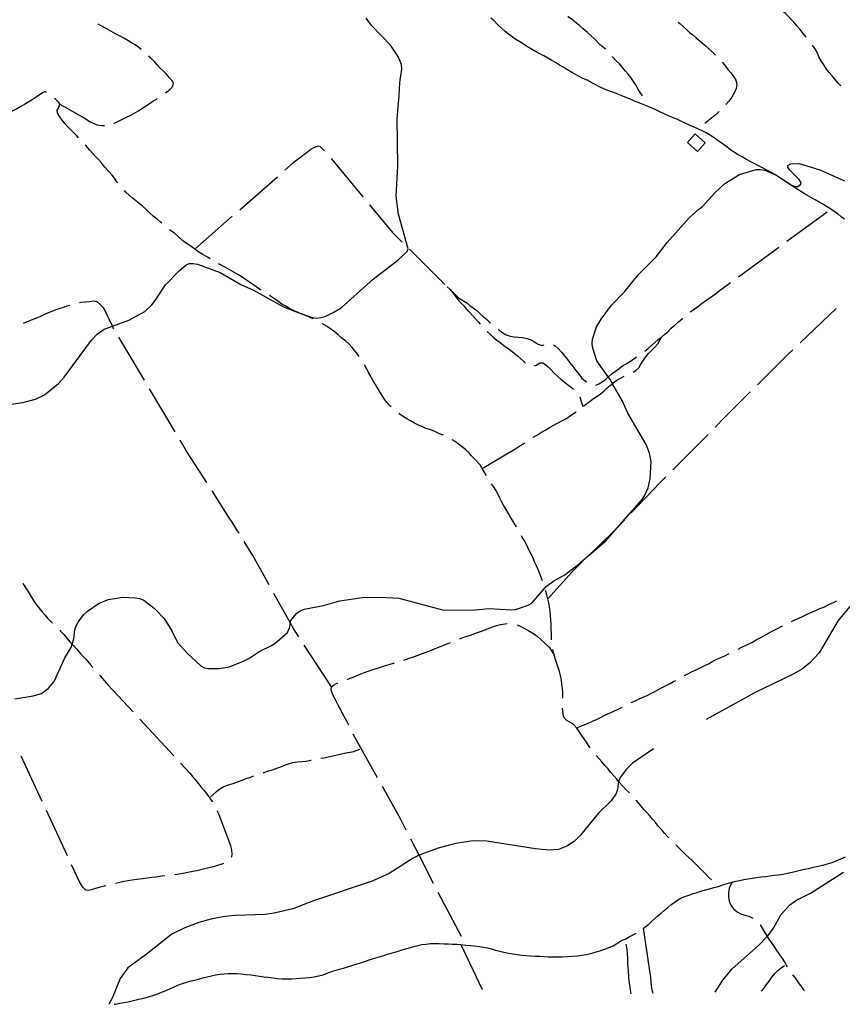
# Model space of a CAD drawing. Units: inches. Extents: x 663387 to 667103, y 4175077 to 4177462.
# Drawn here: x 663908 to 664320, y 4175087 to 4175580 of the extents above; entities that cross this region are included whole.
import ezdxf

# ---------------------------------------------------------------- set-up
doc = ezdxf.new("R2010")
doc.units = ezdxf.units.IN
doc.header["$MEASUREMENT"] = 0
doc.layers.add('Cartografia', color=7, linetype='Continuous')

msp = doc.modelspace()

# ---------------------------------------------------------------- linework, layer by layer
at = {"layer": 'Cartografia', "color": 7, "linetype": 'Continuous'}
for points in [[(664301.64, 4175571.63), (664301.57, 4175571.72), (664300.1, 4175573.5), (664298.58, 4175575.53), (664297.1, 4175577.22), (664295.52, 4175578.98), (664294.14, 4175580.45), (664292.75, 4175581.99), (664291.21, 4175583.49), (664289.2, 4175585.2), (664287.66, 4175586.66), (664285.96, 4175588.04), (664284.22, 4175589.32), (664284.16, 4175589.37)], [(663900.27, 4175387.3), (663909.43, 4175388.73), (663915.77, 4175390.39), (663920.25, 4175392.55), (663927.32, 4175398.22), (663930.09, 4175401.38), (663943.73, 4175419.93), (663946.64, 4175422.91), (663950.18, 4175425.43), (663954.34, 4175426.93), (663962.47, 4175429.87), (663970.46, 4175434.36), (663974.04, 4175437.59), (663975.73, 4175439.76), (663980.78, 4175447.66), (663987.73, 4175454.58), (663991.04, 4175457.46), (663992.71, 4175458.28), (663994.71, 4175458.31), (663996.88, 4175457.93), (664008.22, 4175453.87), (664018.59, 4175447.73), (664024.88, 4175444.9), (664039.83, 4175436.54), (664045.49, 4175434.5), (664054.24, 4175431.33), (664056.41, 4175431.02), (664058.66, 4175431.19), (664060.8, 4175431.8), (664064.85, 4175433.7), (664068.81, 4175436.19), (664084.78, 4175450.48), (664097.18, 4175460.06), (664101.76, 4175464.38), (664102.31, 4175465.67), (664097.49, 4175483.06), (664096.29, 4175491.96), (664097.2, 4175507.25), (664096.79, 4175530.89), (664097.89, 4175542.23), (664098.09, 4175549.01), (664099.12, 4175555.72), (664098.92, 4175558.06), (664097.32, 4175562), (664093.54, 4175567.69), (664083.98, 4175577.54), (664081.25, 4175581.16)], [(664320.7, 4175480.45), (664319.16, 4175481.71), (664317.35, 4175483.12), (664315.59, 4175484.36), (664313.89, 4175485.56), (664312.07, 4175486.78), (664309.94, 4175488.04), (664308.13, 4175489.04), (664306.08, 4175490.18), (664304.29, 4175491.17), (664301.98, 4175492.56), (664299.68, 4175493.92), (664297.57, 4175495.19), (664295.65, 4175496.42), (664293.68, 4175497.75), (664291.63, 4175499.14), (664289.63, 4175500.48), (664287.96, 4175501.54), (664285.86, 4175502.82), (664285.42, 4175503.09), (664283.99, 4175503.96), (664281.85, 4175505.14), (664280, 4175506.1), (664278.04, 4175507.11), (664275.9, 4175508.2), (664273.55, 4175509.38), (664271.67, 4175510.38), (664269.52, 4175511.68), (664267.58, 4175512.8), (664265.71, 4175513.94), (664263.65, 4175515.31), (664261.97, 4175516.56), (664260.19, 4175517.85), (664258.54, 4175519.09), (664256.91, 4175520.28), (664254.98, 4175521.61), (664253.14, 4175522.83), (664251.49, 4175523.71), (664249.15, 4175524.85), (664247.37, 4175525.74), (664245.5, 4175526.62), (664243.16, 4175527.62), (664241.01, 4175528.58), (664238.87, 4175529.58), (664236.78, 4175530.53), (664234.71, 4175531.4), (664232.58, 4175532.34), (664230.54, 4175533.25), (664228.64, 4175534.13), (664226.68, 4175535.1), (664224.78, 4175535.88), (664222.87, 4175536.76), (664220.82, 4175537.63), (664218.22, 4175538.65), (664215.71, 4175539.7), (664213.08, 4175540.84), (664210.98, 4175541.68), (664208.99, 4175542.43), (664206.41, 4175543.38), (664204.21, 4175544.22), (664202.26, 4175544.97), (664200.3, 4175545.86), (664198.03, 4175546.84), (664195.98, 4175547.89), (664193.96, 4175549.05), (664191.91, 4175550.06), (664189.79, 4175551.04), (664187.88, 4175551.99), (664186.03, 4175552.96), (664184.24, 4175553.99), (664182.06, 4175555.3), (664179.94, 4175556.58), (664178.11, 4175557.7), (664176.13, 4175558.9), (664174.24, 4175559.97), (664172.27, 4175561.12), (664170.18, 4175562.28), (664167.94, 4175563.53), (664166.12, 4175564.55), (664164.04, 4175565.64), (664162.03, 4175566.85), (664159.99, 4175568.22), (664158.16, 4175569.39), (664156.28, 4175570.58), (664154.43, 4175571.86), (664152.63, 4175573.22), (664150.72, 4175574.72), (664148.87, 4175576.29), (664147.11, 4175578.09), (664145.33, 4175579.77), (664143.75, 4175581.2)], [(664201.05, 4175565.69), (664199.29, 4175567.24), (664197.64, 4175568.69), (664195.77, 4175570.65), (664193.94, 4175572.38), (664192.14, 4175573.96), (664189.88, 4175575.85), (664188.28, 4175577.28), (664186.66, 4175578.76), (664184.61, 4175580.36), (664182.45, 4175581.88), (664182.19, 4175582.04)], [(664237.45, 4175579.24), (664238.3, 4175578.47), (664240.19, 4175576.83), (664241.73, 4175575.43), (664243.25, 4175574.08), (664244.84, 4175572.76), (664246.47, 4175571.38), (664248.52, 4175569.66), (664250.77, 4175567.64), (664252.6, 4175565.96), (664254.5, 4175564.26), (664256.2, 4175562.71)], [(663968.72, 4175565.56), (663967.31, 4175566.7), (663965.58, 4175567.89), (663963.77, 4175568.91), (663961.93, 4175570.07), (663959.99, 4175571.09), (663957.75, 4175572.3), (663955.74, 4175573.35), (663953.47, 4175574.65), (663951.2, 4175575.99), (663948.94, 4175577.14), (663947.13, 4175578.1)], [(664318.93, 4175547.3), (664317.43, 4175548.79), (664316.17, 4175550.4), (664314.54, 4175552.35), (664313.14, 4175553.91), (664311.8, 4175555.58), (664310.36, 4175557.75), (664309.09, 4175559.78), (664307.99, 4175561.81), (664307.18, 4175563.7), (664306.19, 4175565.55), (664304.74, 4175567.71)], [(663980.84, 4175543.78), (663981.54, 4175544.3), (663983.2, 4175545.65), (663984.58, 4175547.17), (663984.82, 4175548.61), (663984.25, 4175549.81), (663982.71, 4175551.55), (663981.29, 4175553.22), (663979.9, 4175554.7), (663978.25, 4175556.19), (663976.71, 4175557.83), (663975.31, 4175559.44), (663973.69, 4175560.92), (663972.36, 4175562.14)], [(664219.72, 4175542.35), (664218.51, 4175544), (664217.32, 4175545.87), (664216.24, 4175547.77), (664215.15, 4175549.46), (664213.77, 4175551.49), (664212.4, 4175553.13), (664211.12, 4175554.67), (664209.86, 4175556.3), (664208.15, 4175558.24), (664206.44, 4175559.86), (664204.78, 4175561.7), (664204.47, 4175562.05)], [(664259.61, 4175559.08), (664259.72, 4175558.96), (664261.17, 4175557.16), (664262.41, 4175555.49), (664263.81, 4175553.74), (664265.3, 4175551.88), (664266.38, 4175550.12), (664266.82, 4175548.01), (664266.45, 4175546.02), (664265.67, 4175543.91), (664264.43, 4175541.69), (664262.92, 4175539.54), (664261.42, 4175537.98)], [(663921.27, 4175543.88), (663920.55, 4175544.21), (663919.54, 4175543.91), (663917.83, 4175542.8), (663916.07, 4175541.56), (663914.06, 4175540.27), (663912.09, 4175539.08), (663910.18, 4175537.87), (663908.37, 4175536.9), (663906.42, 4175535.83), (663904.34, 4175534.7), (663902.39, 4175533.66), (663900.48, 4175532.53), (663899.64, 4175532.11)], [(663937.28, 4175521.26), (663936.29, 4175522.38), (663934.81, 4175523.86), (663933.4, 4175525.33), (663931.82, 4175526.86), (663930.45, 4175528.51), (663929.17, 4175530.06), (663927.86, 4175531.82), (663926.79, 4175533.56), (663926.62, 4175535.15), (663927.24, 4175536.12), (663927.94, 4175538.04), (663927.49, 4175538.88), (663925.96, 4175540.41), (663925.31, 4175541)], [(663955.05, 4175528.58), (663955.27, 4175528.67), (663957.26, 4175529.57), (663959.34, 4175530.58), (663961.33, 4175531.54), (663963.21, 4175532.43), (663965.47, 4175533.75), (663967.27, 4175534.79), (663968.98, 4175535.89), (663970.81, 4175537.09), (663972.63, 4175538.34), (663974.44, 4175539.62), (663976.35, 4175540.7), (663976.72, 4175540.94)], [(663927.94, 4175538.04), (663941, 4175530.83), (663942.77, 4175529.5), (663944.56, 4175528.52), (663946.62, 4175527.77), (663948.9, 4175527.45), (663950.23, 4175527.43)], [(664257.96, 4175534.37), (664257.53, 4175533.91), (664255.87, 4175532.39), (664250.92, 4175528.43)], [(664247.25, 4175514.49), (664242.23, 4175518.95), (664246, 4175523.19), (664251.01, 4175518.73), (664247.25, 4175514.49)], [(663956.98, 4175498.69), (663956.53, 4175499.25), (663955.32, 4175501.05), (663954.06, 4175502.63), (663952.41, 4175504.4), (663950.45, 4175506.64), (663948.85, 4175508.69), (663947.26, 4175510.44), (663945.86, 4175511.87), (663944.45, 4175513.34), (663942.8, 4175515.29), (663941.25, 4175517.01), (663940.67, 4175517.58)], [(664040.6, 4175505.05), (664044.94, 4175508.86), (664046.8, 4175510.33), (664048.43, 4175511.61), (664050.12, 4175512.96), (664051.86, 4175514.24), (664053.66, 4175515.5), (664055.41, 4175516.6), (664057.4, 4175517.28), (664058.27, 4175516.87), (664059.85, 4175515.41), (664060.51, 4175514.68)], [(664063.75, 4175510.87), (664079.71, 4175491.63)], [(663905.41, 4175240.29), (663914.6, 4175241.85), (663918.71, 4175243), (663922.11, 4175245.44), (663925.1, 4175249), (663930.43, 4175260.82), (663933.68, 4175266.07), (663934.16, 4175267.65), (663934.96, 4175270.31), (663935.37, 4175274.8), (663936.05, 4175276.81), (663937.1, 4175278.7), (663939.84, 4175282.33), (663941.77, 4175284.21), (663947.67, 4175288.24), (663952.25, 4175290.06), (663959.28, 4175291.13), (663965.8, 4175290.92), (663968.07, 4175290.52), (663969.93, 4175289.78), (663975.21, 4175285.74), (663980.11, 4175280.55), (663983.99, 4175274.42), (663986.88, 4175268.5), (663991.73, 4175263.21), (663998.52, 4175256.74), (664000.44, 4175255.86), (664002.42, 4175255.44), (664007.78, 4175255.45), (664012.77, 4175256.39), (664019.82, 4175259.19), (664022.53, 4175260.53), (664028.02, 4175264.23), (664033.93, 4175266.92), (664035.6, 4175268.06), (664041.92, 4175273.59), (664042.86, 4175275.78), (664043.37, 4175278.2), (664043.66, 4175279.58), (664044.88, 4175281.26), (664046.4, 4175282.99), (664048.26, 4175284.39), (664050.32, 4175285.19), (664059.91, 4175287.09), (664068.18, 4175289.44), (664079.24, 4175290.99), (664088.53, 4175291.13), (664097.59, 4175290.7), (664120.15, 4175284.74), (664136, 4175284.83), (664142.81, 4175285.52), (664153.95, 4175284.79), (664156.03, 4175285.02), (664162.35, 4175287.24), (664164.2, 4175288.27), (664171.46, 4175296.61), (664175.28, 4175299.32), (664180.71, 4175302.4), (664187.42, 4175307.51), (664193.24, 4175312.53), (664201.26, 4175319.44), (664208.34, 4175327.47), (664219.43, 4175340.05), (664220.72, 4175341.98), (664222.49, 4175346.01), (664223.43, 4175350.41), (664223.99, 4175359.09), (664223.11, 4175363.27), (664221.51, 4175367.69), (664212.31, 4175383.31), (664209.38, 4175389.64), (664204.61, 4175398.13), (664203.55, 4175400), (664202.5, 4175401.5), (664196.82, 4175409.58), (664194.82, 4175415.97), (664194.45, 4175418.31), (664194.58, 4175420.39), (664196.63, 4175426.65), (664198.91, 4175430.51), (664204.2, 4175437.48), (664210.65, 4175444.06), (664217.66, 4175452.81), (664226.42, 4175461.6), (664231.93, 4175468.81), (664242.92, 4175481.11), (664247.78, 4175485.54), (664249.69, 4175486.81), (664255.82, 4175493.66), (664260.85, 4175498.39), (664268.24, 4175502.91), (664276.56, 4175505.32), (664278.6, 4175505.4), (664280.87, 4175505.03), (664285.42, 4175503.09), (664286.71, 4175502.54), (664293.96, 4175497.68), (664296.16, 4175496.89), (664297.41, 4175496.87), (664298.73, 4175497.95), (664299.09, 4175498.66), (664298.06, 4175500.42), (664293.42, 4175504.99), (664292.46, 4175506.59), (664292.36, 4175507.38), (664293.84, 4175508.28), (664298.11, 4175508.41), (664308.43, 4175505.31), (664320.82, 4175499.78)], [(664018.04, 4175485.26), (664036.84, 4175501.75)], [(663979.05, 4175478.46), (663978.24, 4175479.16), (663976.62, 4175480.54), (663974.62, 4175482.08), (663972.77, 4175483.75), (663970.92, 4175485.49), (663969.27, 4175486.95), (663967.47, 4175488.49), (663965.82, 4175489.81), (663964.15, 4175491.2), (663962.62, 4175492.53), (663960.95, 4175494.12), (663960.24, 4175494.9)], [(664082.9, 4175487.78), (664094.42, 4175473.91), (664099.36, 4175469)], [(663995.5, 4175465.48), (664014.29, 4175481.97)], [(664291.93, 4175469.45), (664312.09, 4175484.23)], [(664003.15, 4175460.72), (664001.83, 4175461.49), (663999.61, 4175462.76), (663997.58, 4175464.05), (663995.5, 4175465.48), (663993.62, 4175466.91), (663991.61, 4175468.2), (663989.53, 4175469.75), (663987.37, 4175471.69), (663985.51, 4175473.27), (663983.86, 4175474.5), (663982.89, 4175475.26)], [(664267.74, 4175451.7), (664287.9, 4175466.49)], [(664102.91, 4175465.48), (664120.66, 4175447.88)], [(664028.58, 4175444.88), (664027.85, 4175445.38), (664026.26, 4175446.63), (664024.42, 4175447.92), (664022.64, 4175449.1), (664020.89, 4175450.33), (664018.71, 4175451.82), (664016.97, 4175452.88), (664014.7, 4175454.15), (664012.46, 4175455.46), (664010.54, 4175456.42), (664008.33, 4175457.6), (664007.44, 4175458.14)], [(664121.93, 4175446.63), (664123.37, 4175445.23), (664124.68, 4175443.65), (664125.9, 4175442.05), (664127.27, 4175440.3), (664128.73, 4175438.6), (664130.25, 4175437.12), (664131.59, 4175435.43), (664132.98, 4175433.87), (664134.51, 4175432.28), (664135.8, 4175430.74), (664137.52, 4175428.9), (664138.44, 4175427.9)], [(664243.53, 4175433.99), (664243.83, 4175434.22), (664245.47, 4175435.44), (664247.12, 4175436.69), (664249.47, 4175438.5), (664251.78, 4175440.05), (664253.98, 4175441.58), (664256.12, 4175443.15), (664258.2, 4175444.73), (664259.85, 4175445.91), (664263.71, 4175448.74)], [(664054.82, 4175430.56), (664053.34, 4175431.21), (664051.08, 4175432.2), (664049.12, 4175432.98), (664046.96, 4175433.91), (664045.49, 4175434.5), (664044.97, 4175434.7), (664042.86, 4175435.81), (664041.14, 4175436.87), (664039.11, 4175437.99), (664037.02, 4175439.38), (664035.35, 4175440.66), (664033.4, 4175441.89), (664032.83, 4175442.24)], [(664124.2, 4175444.35), (664124.47, 4175444.09), (664126.08, 4175442.62), (664127.47, 4175441.1), (664131.65, 4175438.69), (664133.19, 4175437.36), (664134.86, 4175436.1), (664136.65, 4175434.79), (664138.17, 4175433.34), (664139.8, 4175431.85), (664141.46, 4175430.42), (664143.09, 4175429.01), (664143.51, 4175428.64)], [(663932.88, 4175437.34), (663931.51, 4175436.96), (663929.06, 4175436.15), (663926.51, 4175435.24), (663923.48, 4175434.15), (663920.66, 4175432.86), (663918, 4175431.64), (663916.12, 4175430.86), (663909.61, 4175428.26)], [(663954.99, 4175425.67), (663954.71, 4175426.16), (663954.34, 4175426.93), (663952.6, 4175430.49), (663951.58, 4175432.44), (663950.8, 4175434.42), (663949.77, 4175436.18), (663948.19, 4175437.82), (663946.57, 4175439.11), (663944.99, 4175439.38), (663942.76, 4175439.2), (663940.73, 4175439.02), (663938.4, 4175438.73), (663937.72, 4175438.58)], [(664298.51, 4175418.59), (664316.65, 4175435.8)], [(664077.75, 4175411.74), (664077.1, 4175412.79), (664075.63, 4175414.58), (664074.24, 4175416.21), (664072.71, 4175417.89), (664070.98, 4175419.51), (664069.12, 4175420.93), (664067.29, 4175422.55), (664065.3, 4175424.25), (664063.52, 4175425.6), (664061.75, 4175426.7), (664059.5, 4175428.14), (664059.26, 4175428.27)], [(664220.77, 4175414.48), (664222.41, 4175415.75), (664224.07, 4175417.26), (664225.73, 4175418.79), (664227.34, 4175420.09), (664229.08, 4175421.47), (664230.8, 4175422.91), (664232.44, 4175424.34), (664234.07, 4175425.93), (664235.76, 4175427.46), (664237.6, 4175429.07), (664239.59, 4175430.85), (664239.62, 4175430.88)], [(663970.31, 4175399.88), (663957.54, 4175421.37)], [(664141.84, 4175424.23), (664142.15, 4175423.91), (664143.69, 4175422.52), (664145.17, 4175421.16), (664146.72, 4175419.87), (664148.43, 4175418.69), (664150.19, 4175417.31), (664151.84, 4175416.1), (664153.6, 4175414.86), (664155.44, 4175413.44), (664157.02, 4175412.1), (664158.63, 4175410.76), (664160.1, 4175409.37), (664161.06, 4175408.32)], [(664147.3, 4175425.37), (664147.88, 4175424.88), (664149.65, 4175423.65), (664151.39, 4175422.61), (664153.31, 4175421.97), (664155.46, 4175421.61), (664157.56, 4175421.47), (664159.62, 4175421.23), (664161.73, 4175420.72), (664163.69, 4175420.03), (664165.64, 4175419.02), (664167.45, 4175417.95), (664169.36, 4175417.28), (664170.44, 4175417.5)], [(664215, 4175403.95), (664216.27, 4175404.67), (664217.8, 4175406.11), (664218.83, 4175407.89), (664220.07, 4175409.84), (664221.38, 4175411.57), (664222.71, 4175413.2), (664224.24, 4175414.88), (664225.81, 4175416.48), (664227.28, 4175418.01), (664229.08, 4175421.47)], [(664175.05, 4175417.55), (664175.92, 4175417.09), (664177.48, 4175415.69), (664179.14, 4175413.98), (664180.64, 4175412.11), (664182.09, 4175410.28), (664183.3, 4175408.54), (664184.71, 4175406.65), (664186.3, 4175404.73), (664187.73, 4175402.83), (664189.28, 4175400.97), (664190.92, 4175399.63), (664191.67, 4175399.1)], [(664196.21, 4175397.41), (664197.76, 4175398.03), (664199.48, 4175399.06), (664201.2, 4175400.33), (664202.5, 4175401.5), (664202.78, 4175401.75), (664204.48, 4175403.16), (664206.13, 4175404.4), (664207.95, 4175405.77), (664209.66, 4175406.99), (664211.54, 4175408.12), (664213.67, 4175409.41), (664215.38, 4175410.61), (664216.71, 4175411.57)], [(664277.15, 4175397.53), (664292.58, 4175412.96), (664294.89, 4175415.15)], [(664093.75, 4175386.48), (664093.03, 4175387.19), (664091.6, 4175388.64), (664090.55, 4175390.35), (664089.29, 4175392.19), (664088.15, 4175394.1), (664086.95, 4175396), (664085.94, 4175397.75), (664084.85, 4175399.53), (664083.82, 4175401.31), (664082.64, 4175403.41), (664081.72, 4175405.2), (664080.63, 4175407.2), (664080.43, 4175407.51)], [(664165.48, 4175407.03), (664166.55, 4175407.45), (664168.24, 4175408.55), (664169.66, 4175408.63), (664170.76, 4175407.94), (664172.38, 4175406.56), (664173.88, 4175405.07), (664175.26, 4175403.6), (664177.02, 4175401.87), (664178.71, 4175400.35), (664180.41, 4175398.98), (664182.16, 4175397.68), (664183.89, 4175396.46), (664185.17, 4175395.45)], [(664190.35, 4175387.11), (664191.73, 4175388.12), (664193.48, 4175389.39), (664195.17, 4175390.73), (664196.86, 4175391.9), (664198.59, 4175393.07), (664200.24, 4175394.36), (664201.77, 4175395.81), (664203.46, 4175397.15), (664204.61, 4175398.13), (664205.03, 4175398.48), (664206.81, 4175399.82), (664208.61, 4175400.97), (664210.44, 4175401.9)], [(663985.63, 4175374.08), (663972.86, 4175395.58)], [(664255.95, 4175376.3), (664260.9, 4175381.29), (664273.61, 4175394)], [(664188.23, 4175391.55), (664188.98, 4175389.28), (664189.84, 4175386.74)], [(664119.93, 4175372.32), (664118.03, 4175373.06), (664115.94, 4175374.05), (664113.62, 4175374.95), (664111.28, 4175375.73), (664109.42, 4175376.49), (664107.49, 4175377.3), (664105.48, 4175378.35), (664103.56, 4175379.46), (664101.71, 4175380.45), (664099.96, 4175381.57), (664098.21, 4175382.78), (664097.57, 4175383.25)], [(664164.96, 4175371.24), (664165.27, 4175371.43), (664167.02, 4175372.51), (664169.12, 4175373.77), (664170.9, 4175374.88), (664173.02, 4175376.22), (664174.9, 4175377.18), (664177.07, 4175378.36), (664179.27, 4175379.51), (664181.18, 4175380.53), (664182.86, 4175381.66), (664184.56, 4175382.79), (664186.37, 4175384.09)], [(664234.83, 4175355), (664252.43, 4175372.75)], [(664001.45, 4175348.6), (663991.38, 4175364.41), (663988.18, 4175369.78)], [(664141.47, 4175352.21), (664140.39, 4175353.98), (664139.31, 4175355.71), (664138.29, 4175357.5), (664135.48, 4175360.5), (664134.11, 4175362.06), (664132.65, 4175363.74), (664131.08, 4175365.17), (664129.49, 4175366.41), (664127.6, 4175367.9), (664125.86, 4175369.19), (664124.36, 4175370)], [(664139.31, 4175355.71), (664155.42, 4175365.11), (664159.91, 4175368), (664160.74, 4175368.56)], [(664156.57, 4175326.33), (664155.86, 4175327.39), (664154.65, 4175329.48), (664153.57, 4175331.26), (664152.48, 4175333.04), (664151.36, 4175335.14), (664150.25, 4175336.87), (664149.11, 4175339.05), (664148.07, 4175341.18), (664147.19, 4175343.03), (664146.14, 4175344.8), (664145.01, 4175346.59), (664144.08, 4175347.95)], [(664214, 4175333.41), (664228.52, 4175348.64), (664231.31, 4175351.45)], [(664017.64, 4175323.34), (664016.57, 4175324.98), (664015.06, 4175327.35), (664013.8, 4175329.24), (664012.71, 4175330.96), (664004.14, 4175344.39)], [(664192.85, 4175312.15), (664193.24, 4175312.53), (664204.3, 4175323.23), (664208.34, 4175327.47), (664210.55, 4175329.79)], [(664032.7, 4175297.41), (664024.61, 4175312.01), (664020.24, 4175319.07)], [(664169.52, 4175299.34), (664169.06, 4175300.73), (664168.19, 4175302.94), (664167.37, 4175305), (664166.53, 4175306.82), (664165.63, 4175308.9), (664164.82, 4175310.92), (664163.92, 4175312.79), (664162.75, 4175314.98), (664161.68, 4175317.31), (664160.5, 4175319.5), (664159.31, 4175321.53), (664159.06, 4175322)], [(664172.22, 4175290.4), (664184.18, 4175303.76), (664189.25, 4175308.67)], [(663909.49, 4175298.15), (663910.07, 4175297.13), (663911.21, 4175295.23), (663912.38, 4175293.42), (663913.46, 4175291.64), (663914.75, 4175289.55), (663916.14, 4175287.54), (663917.36, 4175285.87), (663918.94, 4175284.01), (663920.44, 4175282.38), (663921.81, 4175280.75), (663923.41, 4175278.99), (663924.33, 4175278.16)], [(664174.15, 4175269.88), (664174.1, 4175270.63), (664174.01, 4175272.99), (664173.92, 4175275.33), (664173.9, 4175277.67), (664173.79, 4175279.78), (664173.66, 4175282.03), (664173.39, 4175284.15), (664173.11, 4175286.3), (664172.69, 4175288.29), (664172.22, 4175290.4), (664171.67, 4175292.43), (664171.09, 4175294.53), (664171.07, 4175294.58)], [(664047.56, 4175271.36), (664044.88, 4175275.47), (664043.37, 4175278.2), (664035.13, 4175293.04)], [(664325.13, 4175288.46), (664317.53, 4175279.54), (664308.13, 4175263.41), (664303.39, 4175258.27), (664299.72, 4175255.27), (664295.48, 4175252.75), (664275.98, 4175243.53), (664251.44, 4175229.89)], [(664294.23, 4175278.94), (664296.01, 4175279.83), (664297.88, 4175280.75), (664299.73, 4175281.59), (664302.11, 4175282.7), (664304.28, 4175283.67), (664306.42, 4175284.56), (664308.45, 4175285.45), (664310.67, 4175286.42), (664313, 4175287.5), (664315.34, 4175288.61), (664316.97, 4175289.32)], [(663927.89, 4175274.66), (663928.33, 4175274.13), (663929.89, 4175272.58), (663931.41, 4175270.62), (663932.98, 4175268.81), (663934.16, 4175267.65), (663934.76, 4175267.06), (663936.32, 4175265.27), (663937.98, 4175263.29), (663939.36, 4175261.82), (663941, 4175260.11), (663942.57, 4175258.23), (663943.97, 4175256.45), (663944.42, 4175255.94)], [(664128.13, 4175270.4), (664129.71, 4175270.95), (664131.82, 4175271.61), (664133.95, 4175272.34), (664136.1, 4175273.1), (664138.09, 4175273.84), (664140.43, 4175274.74), (664142.61, 4175275.52), (664144.56, 4175276.27), (664146.55, 4175276.95), (664148.52, 4175277.52), (664150.64, 4175277.9), (664151.88, 4175277.96)], [(664156.82, 4175277.41), (664158.78, 4175276.54), (664160.93, 4175275.37), (664162.72, 4175274.36), (664164.8, 4175273.12), (664166.89, 4175271.67), (664168.72, 4175269.95), (664172.88, 4175266.14), (664175.38, 4175262.18)], [(664267.58, 4175265.19), (664269.07, 4175266.04), (664271.84, 4175267.36), (664274.34, 4175268.56), (664276.61, 4175269.76), (664279.15, 4175271.11), (664281.63, 4175272.57), (664284.17, 4175273.97), (664286.89, 4175275.29), (664289.43, 4175276.61), (664289.73, 4175276.76)], [(664100.12, 4175259.7), (664100.19, 4175259.72), (664102.87, 4175260.64), (664105.04, 4175261.37), (664107.26, 4175262.18), (664109.31, 4175263), (664111.32, 4175263.7), (664113.99, 4175264.64), (664115.87, 4175265.42), (664117.75, 4175266.22), (664119.74, 4175267.01), (664121.78, 4175267.79), (664123.52, 4175268.47)], [(664064.02, 4175246.28), (664050.31, 4175267.18)], [(664179.65, 4175240.58), (664179.68, 4175240.96), (664179.72, 4175243.14), (664179.63, 4175245.47), (664179.28, 4175247.59), (664179.02, 4175249.77), (664178.56, 4175251.98), (664178.08, 4175253.99), (664177.47, 4175255.9), (664176.78, 4175258.03), (664176.12, 4175259.99), (664175.38, 4175262.18), (664174.87, 4175264.32), (664174.75, 4175264.92)], [(664240.7, 4175251.9), (664242.32, 4175252.83), (664244.53, 4175253.93), (664246.85, 4175254.97), (664248.9, 4175255.95), (664250.78, 4175256.9), (664252.61, 4175257.83), (664254.93, 4175259.1), (664256.9, 4175260.12), (664258.8, 4175260.98), (664260.8, 4175261.86), (664262.74, 4175262.8), (664263.1, 4175262.96)], [(664071.77, 4175249.96), (664073.26, 4175250.56), (664075.29, 4175251.37), (664077.52, 4175252.34), (664079.91, 4175253.28), (664082.22, 4175254.12), (664084.17, 4175254.84), (664086.51, 4175255.53), (664088.51, 4175256.16), (664090.46, 4175256.78), (664092.76, 4175257.42), (664095, 4175258.12), (664095.34, 4175258.22)], [(663947.75, 4175252.21), (663948.28, 4175251.6), (663952.02, 4175247.34), (663964.6, 4175233.74)], [(664213.95, 4175238.37), (664215.32, 4175239), (664217.64, 4175240.1), (664219.55, 4175240.94), (664221.56, 4175241.77), (664223.84, 4175242.98), (664225.74, 4175244.02), (664227.71, 4175245.01), (664229.52, 4175246.02), (664231.42, 4175246.97), (664233.41, 4175247.94), (664235.22, 4175248.95), (664236.3, 4175249.52)], [(664072.57, 4175227.09), (664072.57, 4175227.11), (664071.55, 4175229.15), (664070.29, 4175231.4), (664069.36, 4175233.25), (664068.37, 4175235.17), (664067.29, 4175237.13), (664066.22, 4175239.05), (664065.35, 4175240.89), (664064.37, 4175242.77), (664063.72, 4175244.81), (664064.02, 4175246.28), (664064.93, 4175247.1), (664066.82, 4175248.07), (664067.1, 4175248.17)], [(664193.42, 4175215.81), (664192.66, 4175216.89), (664191.52, 4175218.62), (664190.42, 4175220.3), (664189.18, 4175222.09), (664188, 4175223.97), (664186.83, 4175225.6), (664185.24, 4175227.22), (664183.66, 4175228.45), (664181.82, 4175229.46), (664180.38, 4175230.85), (664179.94, 4175232.29), (664179.68, 4175234.49), (664179.58, 4175235.59)], [(664186.83, 4175225.6), (664188.6, 4175226.56), (664190.5, 4175227.32), (664192.42, 4175228.11), (664194.56, 4175229.05), (664196.55, 4175229.97), (664198.54, 4175230.99), (664200.76, 4175232.17), (664203.2, 4175233.18), (664205.28, 4175234.12), (664207.16, 4175235.01), (664209.16, 4175235.91), (664209.5, 4175236.08)], [(663967.99, 4175230.07), (663984.97, 4175211.72)], [(664086.99, 4175200.78), (664076.5, 4175219.59), (664074.86, 4175222.64)], [(664225.15, 4175215.2), (664214.58, 4175208.02), (664211.6, 4175205.1), (664208.51, 4175200.89), (664207.72, 4175199.02), (664207.7, 4175198.9), (664207.13, 4175194.93), (664206.46, 4175192.96), (664203.97, 4175189.16), (664197.52, 4175182.78), (664188.64, 4175172.01), (664185.45, 4175168.91), (664181.83, 4175166.44), (664177.55, 4175164.89), (664172.92, 4175164.47), (664166.07, 4175165.14), (664141.73, 4175169.06), (664134.93, 4175169.16), (664125.99, 4175167.83), (664117.42, 4175165.49), (664108.62, 4175162.39), (664107.81, 4175161.97), (664104.86, 4175160.42), (664092.89, 4175152.8), (664084.36, 4175148.9), (664054.93, 4175139.14), (664044.59, 4175135.14), (664035.21, 4175132.88), (664030.73, 4175132.3), (664015.69, 4175131.84), (664010.69, 4175131.32), (664004.15, 4175130.13), (663997.5, 4175128.29), (663990.54, 4175125.6), (663983.96, 4175122.36), (663971.23, 4175112.31), (663961.91, 4175105.64), (663958.15, 4175100.17), (663954.09, 4175090.38), (663952.42, 4175087.32)], [(664058.68, 4175210.51), (664060.24, 4175210.8), (664062.27, 4175211.18), (664064.62, 4175211.77), (664066.83, 4175212.27), (664068.92, 4175212.7), (664071.1, 4175213.2), (664073.13, 4175213.57), (664075.13, 4175213.99), (664077.2, 4175214.77), (664078.12, 4175215.04)], [(663919.12, 4175188.84), (663908.61, 4175211.53)], [(664029.71, 4175203.32), (664030.11, 4175203.45), (664032.38, 4175204.19), (664034.33, 4175204.8), (664036.54, 4175205.56), (664038.53, 4175206.18), (664040.49, 4175207.14), (664042.41, 4175207.78), (664044.59, 4175208.37), (664046.94, 4175208.77), (664049.06, 4175208.92), (664051.33, 4175209.14), (664053.47, 4175209.51), (664053.77, 4175209.56)], [(664213.05, 4175193.17), (664211.34, 4175194.86), (664209.57, 4175196.67), (664208.08, 4175198.43), (664207.7, 4175198.9), (664206.81, 4175199.98), (664205.21, 4175201.74), (664203.81, 4175203.34), (664202.37, 4175205.18), (664200.78, 4175206.91), (664199.35, 4175208.71), (664197.94, 4175210.25), (664196.49, 4175211.87)], [(663988.37, 4175208.05), (663992.97, 4175203.09), (663994.3, 4175201.44), (663995.75, 4175199.84), (663997.31, 4175197.79), (663998.77, 4175195.99), (664000.22, 4175194.36), (664001.71, 4175192.4), (664002.89, 4175190.78), (664004.21, 4175188.81), (664004.22, 4175188.76)], [(664002.89, 4175190.78), (664004.67, 4175192.41), (664006.31, 4175193.94), (664008.03, 4175195.28), (664010.09, 4175196.38), (664012.34, 4175197.2), (664014.72, 4175197.96), (664017.33, 4175198.82), (664019.24, 4175199.56), (664021.26, 4175200.35), (664023.38, 4175201.12), (664024.98, 4175201.72)], [(664101.4, 4175174.47), (664098.48, 4175180.2), (664089.42, 4175196.41)], [(664232.82, 4175170.63), (664232.05, 4175171.48), (664230.73, 4175173.09), (664229.14, 4175174.79), (664227.48, 4175176.55), (664226.22, 4175178.36), (664224.86, 4175179.93), (664223.16, 4175181.78), (664221.74, 4175183.38), (664220.37, 4175184.86), (664218.94, 4175186.59), (664217.64, 4175188.13), (664216.44, 4175189.49)], [(663931.73, 4175161.62), (663921.22, 4175184.31)], [(664006.46, 4175184.29), (664007.51, 4175182.44), (664013.42, 4175166.76), (664013.92, 4175164.58), (664014.01, 4175162.52), (664013.87, 4175161.09), (664013.65, 4175160.78)], [(664115.08, 4175147.77), (664107.81, 4175161.97), (664103.68, 4175170.02)], [(664254.18, 4175149.58), (664252.55, 4175151.15), (664251.11, 4175152.7), (664249.53, 4175154.36), (664247.88, 4175155.92), (664246.29, 4175157.45), (664244.42, 4175159.33), (664242.89, 4175160.76), (664241.33, 4175162.19), (664239.82, 4175163.59), (664238.09, 4175165.27), (664236.5, 4175166.93), (664236.34, 4175167.08)], [(664224.94, 4175092.76), (664224.53, 4175094.57), (664224.12, 4175096.51), (664223.98, 4175098.49), (664223.82, 4175100.71), (664220.06, 4175125.41), (664220.81, 4175125.94), (664222.78, 4175127.39), (664224.27, 4175128.89), (664225.75, 4175130.23), (664227.37, 4175131.65), (664228.9, 4175133.01), (664230.5, 4175134.34), (664232.27, 4175135.77), (664233.86, 4175137.05), (664235.48, 4175138.36), (664237.08, 4175139.47), (664238.76, 4175140.39), (664240.71, 4175141.21), (664243.01, 4175142.03), (664244.99, 4175142.75), (664246.94, 4175143.36), (664248.9, 4175143.91), (664251.27, 4175144.56), (664253.24, 4175145.16), (664255.29, 4175145.74), (664257.44, 4175146.37), (664259.78, 4175147.12), (664262.04, 4175147.78), (664264.36, 4175148.4), (664266.35, 4175148.92), (664268.32, 4175149.37), (664270.42, 4175149.79), (664272.45, 4175150.17), (664274.61, 4175150.53), (664276.8, 4175150.81), (664279.05, 4175151.08), (664281.31, 4175151.38), (664283.56, 4175151.65), (664285.6, 4175151.91), (664287.69, 4175152.17), (664290.01, 4175152.56), (664292.24, 4175153.01), (664294.49, 4175153.51), (664296.53, 4175154), (664298.53, 4175154.45), (664300.63, 4175154.9), (664302.77, 4175155.38), (664305.2, 4175155.93), (664307.62, 4175156.45), (664309.86, 4175156.95), (664312.17, 4175157.57), (664314.58, 4175158.36), (664316.66, 4175159.21), (664318.88, 4175160.1), (664321.31, 4175161.18)], [(663950.96, 4175146.7), (663950.16, 4175146.5), (663948.21, 4175146.01), (663945.8, 4175145.33), (663943.73, 4175144.69), (663942.23, 4175144.24), (663940.92, 4175144.48), (663939.4, 4175145.9), (663937.91, 4175148.31), (663933.83, 4175157.09)], [(664009.82, 4175157.76), (664009.03, 4175157.47), (664006.95, 4175156.82), (664004.77, 4175156.18), (664002.55, 4175155.61), (664000.55, 4175155.15), (663998.58, 4175154.68), (663996.52, 4175154.23), (663994.49, 4175153.81), (663992.07, 4175153.32), (663989.62, 4175152.84), (663987.57, 4175152.49), (663985.49, 4175152.21)], [(663980.52, 4175151.65), (663978.93, 4175151.4), (663976.18, 4175151), (663973.99, 4175150.76), (663971.91, 4175150.46), (663969.26, 4175150.13), (663966.45, 4175149.79), (663964.14, 4175149.47), (663962.12, 4175149.1), (663959.93, 4175148.74), (663957.39, 4175148.2), (663955.82, 4175147.86)], [(664255.98, 4175093.38), (664259.79, 4175099.44), (664264.45, 4175105.04), (664277.75, 4175116.78), (664282.1, 4175121.34), (664282.48, 4175121.74), (664285.22, 4175125.41), (664288.81, 4175132.11), (664293.27, 4175136.97), (664296.71, 4175139.4), (664303.67, 4175142.96), (664320.22, 4175153.47)], [(664264.36, 4175148.4), (664264.33, 4175148.34), (664263.07, 4175145.51), (664262.7, 4175143.1), (664262.65, 4175141.07), (664263.01, 4175138.93), (664263.91, 4175137.02), (664265.23, 4175135.12), (664267.04, 4175133.65), (664268.89, 4175132.69), (664270.93, 4175131.9), (664272.88, 4175131.38), (664274.8, 4175130.41)], [(664128.98, 4175121.19), (664120.32, 4175137.55), (664117.36, 4175143.32)], [(664278.51, 4175127.12), (664278.52, 4175127.12), (664279.49, 4175125.36), (664280.67, 4175123.48), (664281.92, 4175121.63), (664282.1, 4175121.34), (664282.96, 4175119.88), (664284.12, 4175118.18), (664285.66, 4175115.87), (664286.91, 4175114), (664288.23, 4175112.09), (664289.67, 4175110), (664291.03, 4175107.86), (664292.04, 4175106.11)], [(663955.3, 4175087.38), (663955.58, 4175087.42), (663958, 4175087.85), (663960.05, 4175088.21), (663962.15, 4175088.6), (663964.19, 4175089.02), (663966.22, 4175089.52), (663968.23, 4175089.98), (663970.6, 4175090.6), (663972.78, 4175091.23), (663975.04, 4175091.92), (663977.02, 4175092.6), (663979.07, 4175093.34), (663981.03, 4175094.23), (663982.97, 4175095.1), (663984.9, 4175095.96), (663987, 4175096.87), (663988.91, 4175097.6), (663990.87, 4175098.18), (663993.1, 4175098.84), (663995.39, 4175099.43), (663997.38, 4175099.96), (663999.51, 4175100.58), (664001.74, 4175101.13), (664003.89, 4175101.62), (664005.91, 4175102.03), (664008.16, 4175102.36), (664010.28, 4175102.61), (664012.28, 4175102.74), (664014.44, 4175102.77), (664016.6, 4175102.72), (664018.8, 4175102.57), (664021.16, 4175102.3), (664023.52, 4175102.05), (664025.68, 4175101.73), (664027.95, 4175101.38), (664030.08, 4175101.13), (664032.32, 4175100.84), (664034.65, 4175100.52), (664036.94, 4175100.3), (664039.27, 4175100.11), (664041.67, 4175100.06), (664044.06, 4175100.12), (664046.2, 4175100.19), (664048.5, 4175100.31), (664050.72, 4175100.52), (664052.79, 4175100.72), (664055.27, 4175101.13), (664057.54, 4175101.6), (664059.7, 4175102.11), (664061.77, 4175102.83), (664063.64, 4175103.55), (664065.69, 4175104.2), (664067.98, 4175104.87), (664069.91, 4175105.43), (664071.94, 4175106.02), (664074.06, 4175106.7), (664076.29, 4175107.38), (664078.51, 4175108.11), (664080.63, 4175108.78), (664082.76, 4175109.49), (664085.02, 4175110.18), (664087.34, 4175110.9), (664089.7, 4175111.64), (664092.03, 4175112.33), (664094.45, 4175113.08), (664096.79, 4175113.81), (664098.89, 4175114.45), (664100.94, 4175115.07), (664102.94, 4175115.65), (664105.18, 4175116.26), (664107.18, 4175116.76), (664109.2, 4175117.19), (664111.13, 4175117.49), (664113.43, 4175117.74), (664115.55, 4175117.83), (664117.92, 4175117.73), (664120.16, 4175117.64), (664122.5, 4175117.51), (664124.6, 4175117.42), (664126.61, 4175117.35), (664128.67, 4175117.21), (664131.27, 4175116.97), (664133.55, 4175116.74), (664135.58, 4175116.53), (664137.96, 4175116.21), (664140.11, 4175115.89), (664142.04, 4175115.52), (664144.03, 4175115.01), (664146.11, 4175114.47), (664148.24, 4175113.97), (664150.3, 4175113.42), (664152.63, 4175112.92), (664154.75, 4175112.53), (664156.87, 4175112.24), (664159.22, 4175111.94), (664161.37, 4175111.76), (664163.55, 4175111.6), (664165.86, 4175111.45), (664168.23, 4175111.36), (664170.37, 4175111.27), (664172.45, 4175111.15), (664174.86, 4175111.1), (664177.39, 4175111.04), (664179.62, 4175111.1), (664181.97, 4175111.19), (664184.34, 4175111.34), (664186.85, 4175111.54), (664189.2, 4175111.89), (664191.54, 4175112.28), (664193.67, 4175112.78), (664196, 4175113.42), (664198.23, 4175114.14), (664200.73, 4175114.99), (664202.71, 4175115.72), (664204.9, 4175116.54), (664209.05, 4175119.28), (664210.89, 4175119.98), (664213, 4175121.03), (664214.9, 4175122.12), (664216.39, 4175123.01)], [(664128.67, 4175117.21), (664139.43, 4175094.64)], [(664213.97, 4175092.54), (664213.61, 4175094.61), (664213.26, 4175096.91), (664213.03, 4175098.99), (664212.84, 4175101.13), (664212.6, 4175104.17), (664212.22, 4175107.64), (664212.23, 4175110.3), (664212.12, 4175112.73), (664211.93, 4175114.74), (664211.4, 4175117.36)], [(664279.25, 4175093.85), (664280.32, 4175095.21), (664281.75, 4175097.19), (664283, 4175098.97), (664284.56, 4175101.09), (664285.96, 4175102.78), (664287.38, 4175104.25), (664288.99, 4175105.61), (664290.71, 4175106.77)], [(664294.8, 4175101.94), (664294.82, 4175101.92), (664296.4, 4175099.98), (664297.8, 4175098.06), (664299.08, 4175096.29), (664300.45, 4175094.33), (664300.48, 4175094.27)], [(664141.13, 4175091.08), (664141.14, 4175091.07)], [(664213.98, 4175092.53), (664213.97, 4175092.54)], [(664224.95, 4175092.75), (664224.94, 4175092.76)], [(664255.98, 4175093.37), (664255.98, 4175093.38)], [(664279.24, 4175093.84), (664279.25, 4175093.85)], [(664300.48, 4175094.27), (664300.49, 4175094.26)], [(663952.42, 4175087.32), (663952.41, 4175087.3)], [(663955.15, 4175087.35), (663955.3, 4175087.38)]]:
    msp.add_lwpolyline(points, dxfattribs=at)

doc.saveas('drawing.dxf')
